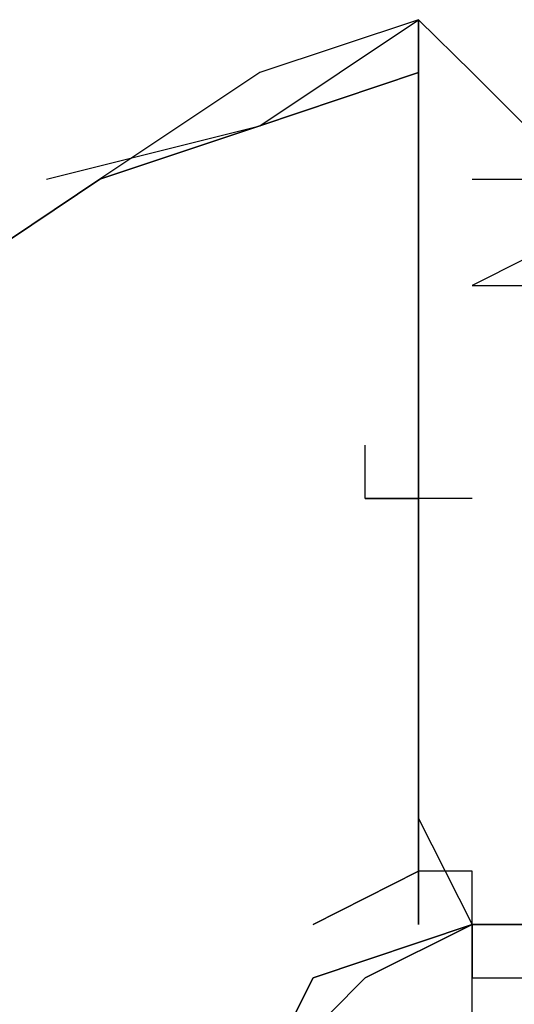
# Model space of a CAD drawing. Units: inches. Extents: x 131.5 to 168.8, y 71.9 to 137.7.
# Drawn here: x 158.6 to 158.8, y 88.6 to 89.1 of the extents above; entities that cross this region are included whole.
import ezdxf

# ---------------------------------------------------------------- set-up
doc = ezdxf.new("R2010")
doc.units = ezdxf.units.IN
doc.header["$MEASUREMENT"] = 0
doc.layers.add('Ebene 1', color=7, linetype='Continuous')

# ---------------------------------------------------------------- blocks, each defined once
blk = doc.blocks.new('block 2')
at = {"layer": 'Ebene 1', "color": 179, "lineweight": 25, "true_color": 0x1a171b}
for points in [[(158.76723, 89.06157), (158.69143, 89.03643), (158.61495, 88.98544), (158.53916, 88.9348), (158.46268, 88.85866), (158.41169, 88.78218)], [(158.58946, 88.98544), (158.69143, 89.01093), (158.76723, 89.06157)], [(158.76723, 89.06157), (158.79272, 89.03643), (158.81821, 89.01093)], [(158.81821, 89.01093), (158.79272, 89.03643), (158.76723, 89.06157)], [(158.76723, 89.03643), (158.69143, 89.01093), (158.61495, 88.98544), (158.53916, 88.9348), (158.48817, 88.85866), (158.43719, 88.80767), (158.3862, 88.73153), (158.36139, 88.6299)], [(158.36139, 88.6299), (158.3862, 88.73153), (158.43719, 88.80767), (158.48817, 88.85866), (158.53916, 88.9348), (158.61495, 88.98544), (158.69143, 89.01093), (158.76723, 89.03643)], [(158.76723, 89.03643), (158.76723, 89.03643), (158.76723, 89.01093), (158.76723, 88.98544), (158.76723, 88.96029), (158.76723, 88.9348), (158.76723, 88.9093), (158.76723, 88.88381), (158.76723, 88.85866), (158.76723, 88.83317), (158.76723, 88.78218), (158.76723, 88.75703), (158.76723, 88.70604), (158.76723, 88.68055), (158.79272, 88.6299)], [(158.79272, 88.98544), (158.84371, 88.98544), (158.89469, 88.98544)], [(158.84371, 88.96029), (158.79272, 88.9348)], [(158.79272, 88.9348), (158.81821, 88.9348), (158.84371, 88.96029), (158.84371, 88.96029)], [(158.74173, 88.83317), (158.74173, 88.85866)], [(158.74173, 88.83317), (158.76723, 88.83317), (158.76723, 88.83317)], [(158.79272, 88.83317), (158.76723, 88.83317), (158.74173, 88.83317)], [(158.76723, 88.83317), (158.76723, 88.83317)], [(158.76723, 88.73153), (158.76723, 88.70604), (158.76723, 88.6554)], [(158.76723, 88.6554), (158.76723, 88.70604), (158.76723, 88.73153)], [(158.71693, 88.6299), (158.76723, 88.6554)], [(158.71693, 88.6299), (158.76723, 88.6554)], [(158.76723, 88.6554), (158.71693, 88.6299)], [(158.76723, 88.6554), (158.71693, 88.6299)], [(158.76723, 88.6554), (158.76723, 88.6299)], [(158.76723, 88.6299), (158.76723, 88.6554)], [(158.79272, 88.6299), (158.71693, 88.60441), (158.69143, 88.55377)], [(158.69143, 88.55377), (158.74173, 88.60441), (158.79272, 88.6299)], [(158.79272, 88.6299), (158.74173, 88.60441), (158.69143, 88.55377)], [(158.69143, 88.55377), (158.71693, 88.60441), (158.79272, 88.6299)], [(158.79272, 88.6299), (158.79272, 88.6299), (158.81821, 88.6299)], [(158.76723, 88.57926), (158.79272, 88.57926), (158.79272, 88.60441)]]:
    blk.add_lwpolyline(points, dxfattribs=at)
for points, knots in [([(158.76723, 89.06157), (158.76723, 89.06157), (158.76723, 89.03643), (158.76723, 89.03643), (158.76723, 89.03643), (158.76723, 89.03643), (158.76723, 89.03643), (158.76723, 89.03643), (158.76723, 89.03643), (158.76723, 89.03643)], [0, 0, 0, 0, 1, 1, 1, 2, 2, 2, 3, 3, 3, 3]), ([(158.76723, 89.03643), (158.76723, 89.03643), (158.76723, 89.03643), (158.76723, 89.03643), (158.76723, 89.03643), (158.76723, 89.03643), (158.76723, 89.03643), (158.76723, 89.03643), (158.76723, 89.03643), (158.76723, 89.03643), (158.76723, 89.03643), (158.76723, 89.03643), (158.76723, 89.03643), (158.76723, 89.03643), (158.76723, 89.03643), (158.76723, 89.03643), (158.76723, 89.03643), (158.76723, 89.03643), (158.76723, 89.03643), (158.76723, 89.03643), (158.76723, 89.03643), (158.76723, 89.03643), (158.76723, 89.03643), (158.76723, 89.03643), (158.76723, 89.03643), (158.76723, 89.03643), (158.76723, 89.03643), (158.76723, 89.03643), (158.76723, 89.03643), (158.76723, 89.06157), (158.76723, 89.06157), (158.76723, 89.06157), (158.76723, 89.06157), (158.76723, 89.06157)], [0, 0, 0, 0, 1, 1, 1, 2, 2, 2, 3, 3, 3, 4, 4, 4, 5, 5, 5, 6, 6, 6, 7, 7, 7, 8, 8, 8, 9, 9, 9, 10, 10, 10, 11, 11, 11, 11]), ([(158.79272, 88.6299), (158.79272, 88.6299), (158.79272, 88.6299), (158.79272, 88.6299), (158.79272, 88.6299), (158.79272, 88.6299), (158.79272, 88.6299), (158.79272, 88.6299), (158.79272, 88.6299), (158.79272, 88.6299), (158.79272, 88.6299), (158.79272, 88.6554), (158.79272, 88.6554), (158.79272, 88.6554), (158.79272, 88.6554), (158.79272, 88.6554), (158.79272, 88.6554), (158.79272, 88.6554), (158.79272, 88.6554), (158.79272, 88.6554), (158.76723, 88.6554), (158.76723, 88.6554), (158.76723, 88.6554), (158.76723, 88.6554), (158.76723, 88.6554), (158.76723, 88.6554), (158.76723, 88.6554), (158.76723, 88.6554), (158.76723, 88.6554), (158.76723, 88.6554), (158.76723, 88.6554), (158.76723, 88.6554), (158.76723, 88.6554), (158.76723, 88.6554), (158.76723, 88.6554), (158.76723, 88.6554), (158.76723, 88.6554), (158.76723, 88.6554), (158.76723, 88.6554), (158.76723, 88.6554), (158.76723, 88.6554), (158.76723, 88.6554), (158.76723, 88.6554), (158.76723, 88.6554), (158.76723, 88.6554), (158.76723, 88.6554), (158.76723, 88.6554), (158.76723, 88.6554), (158.76723, 88.6554), (158.76723, 88.6554), (158.76723, 88.6554), (158.76723, 88.6554), (158.76723, 88.6554), (158.76723, 88.6554), (158.76723, 88.6554), (158.76723, 88.6554), (158.76723, 88.6554), (158.76723, 88.6554), (158.76723, 88.6554), (158.76723, 88.6554), (158.76723, 88.6554), (158.76723, 88.6554), (158.76723, 88.6554), (158.76723, 88.6554), (158.76723, 88.6554), (158.76723, 88.6554), (158.76723, 88.6554), (158.76723, 88.6554), (158.76723, 88.6554), (158.76723, 88.6554), (158.76723, 88.6554), (158.76723, 88.6554), (158.76723, 88.6554), (158.76723, 88.6554), (158.76723, 88.68055), (158.76723, 88.68055), (158.76723, 88.68055), (158.76723, 88.68055), (158.76723, 88.68055), (158.76723, 88.68055), (158.76723, 88.68055), (158.76723, 88.68055), (158.76723, 88.68055), (158.76723, 88.68055), (158.76723, 88.68055), (158.76723, 88.68055), (158.76723, 88.68055), (158.76723, 88.68055), (158.76723, 88.68055), (158.76723, 88.68055), (158.76723, 88.68055), (158.76723, 88.68055), (158.76723, 88.68055), (158.76723, 88.68055), (158.76723, 88.68055), (158.76723, 88.68055), (158.76723, 88.68055), (158.76723, 88.68055), (158.76723, 88.68055), (158.76723, 88.68055), (158.76723, 88.68055), (158.76723, 88.68055), (158.76723, 88.68055), (158.76723, 88.68055), (158.76723, 88.68055), (158.76723, 88.68055), (158.76723, 88.68055), (158.76723, 88.68055), (158.76723, 88.68055), (158.76723, 88.68055), (158.76723, 88.68055), (158.76723, 88.68055), (158.76723, 88.68055), (158.76723, 88.68055), (158.76723, 88.68055), (158.76723, 88.68055), (158.76723, 88.68055), (158.76723, 88.68055), (158.76723, 88.68055), (158.76723, 88.68055), (158.76723, 88.68055), (158.76723, 88.68055), (158.76723, 88.68055), (158.76723, 88.68055), (158.76723, 88.68055), (158.76723, 88.68055), (158.76723, 88.68055), (158.76723, 88.68055), (158.76723, 88.70604), (158.76723, 88.70604), (158.76723, 88.70604), (158.76723, 88.70604), (158.76723, 88.70604), (158.76723, 88.70604), (158.76723, 88.70604), (158.76723, 88.70604), (158.76723, 88.70604), (158.76723, 88.70604), (158.76723, 88.70604), (158.76723, 88.70604), (158.76723, 88.70604), (158.76723, 88.70604), (158.76723, 88.70604), (158.76723, 88.70604), (158.76723, 88.70604), (158.76723, 88.70604), (158.76723, 88.70604), (158.76723, 88.70604), (158.76723, 88.70604), (158.76723, 88.70604), (158.76723, 88.70604), (158.76723, 88.70604), (158.76723, 88.70604), (158.76723, 88.70604), (158.76723, 88.70604), (158.76723, 88.70604), (158.76723, 88.70604), (158.76723, 88.70604), (158.76723, 88.70604), (158.76723, 88.70604), (158.76723, 88.70604), (158.76723, 88.70604), (158.76723, 88.70604), (158.76723, 88.70604), (158.76723, 88.70604), (158.76723, 88.70604), (158.76723, 88.70604), (158.76723, 88.70604), (158.76723, 88.70604), (158.76723, 88.70604), (158.76723, 88.70604), (158.76723, 88.70604), (158.76723, 88.70604), (158.76723, 88.70604), (158.76723, 88.70604), (158.76723, 88.70604), (158.76723, 88.70604), (158.76723, 88.70604), (158.76723, 88.70604), (158.76723, 88.70604), (158.76723, 88.70604), (158.76723, 88.70604), (158.76723, 88.73153), (158.76723, 88.73153), (158.76723, 88.73153), (158.76723, 88.73153), (158.76723, 88.73153), (158.76723, 88.73153), (158.76723, 88.73153), (158.76723, 88.73153), (158.76723, 88.73153), (158.76723, 88.73153), (158.76723, 88.73153), (158.76723, 88.73153), (158.76723, 88.73153), (158.76723, 88.73153), (158.76723, 88.73153), (158.76723, 88.73153), (158.76723, 88.73153), (158.76723, 88.73153), (158.76723, 88.73153), (158.76723, 88.73153), (158.76723, 88.73153), (158.76723, 88.73153), (158.76723, 88.73153), (158.76723, 88.73153), (158.76723, 88.73153), (158.76723, 88.73153), (158.76723, 88.73153), (158.76723, 88.73153), (158.76723, 88.73153), (158.76723, 88.73153), (158.76723, 88.73153), (158.76723, 88.73153), (158.76723, 88.73153), (158.76723, 88.73153), (158.76723, 88.73153), (158.76723, 88.73153), (158.76723, 88.73153), (158.76723, 88.73153), (158.76723, 88.73153), (158.76723, 88.73153), (158.76723, 88.73153), (158.76723, 88.73153), (158.76723, 88.73153), (158.76723, 88.73153), (158.76723, 88.73153), (158.76723, 88.73153), (158.76723, 88.73153), (158.76723, 88.73153), (158.76723, 88.73153), (158.76723, 88.73153), (158.76723, 88.73153), (158.76723, 88.75703), (158.76723, 88.75703), (158.76723, 88.75703), (158.76723, 88.75703), (158.76723, 88.75703), (158.76723, 88.75703), (158.76723, 88.75703), (158.76723, 88.75703), (158.76723, 88.75703), (158.76723, 88.75703), (158.76723, 88.75703), (158.76723, 88.75703), (158.76723, 88.75703), (158.76723, 88.75703), (158.76723, 88.75703), (158.76723, 88.75703), (158.76723, 88.75703), (158.76723, 88.75703), (158.76723, 88.75703), (158.76723, 88.75703), (158.76723, 88.75703), (158.76723, 88.75703), (158.76723, 88.75703), (158.76723, 88.75703), (158.76723, 88.75703), (158.76723, 88.75703), (158.76723, 88.75703), (158.76723, 88.75703), (158.76723, 88.75703), (158.76723, 88.75703), (158.76723, 88.75703), (158.76723, 88.75703), (158.76723, 88.75703), (158.76723, 88.75703), (158.76723, 88.75703), (158.76723, 88.75703), (158.76723, 88.75703), (158.76723, 88.75703), (158.76723, 88.75703), (158.76723, 88.75703), (158.76723, 88.75703), (158.76723, 88.75703), (158.76723, 88.75703), (158.76723, 88.75703), (158.76723, 88.75703), (158.76723, 88.78218), (158.76723, 88.78218), (158.76723, 88.78218), (158.76723, 88.80767), (158.76723, 88.80767), (158.76723, 88.80767), (158.76723, 88.80767), (158.76723, 88.80767), (158.76723, 88.80767), (158.76723, 88.83317), (158.76723, 88.83317), (158.76723, 88.83317), (158.76723, 88.83317), (158.76723, 88.83317), (158.76723, 88.83317), (158.76723, 88.85866), (158.76723, 88.85866), (158.76723, 88.85866), (158.76723, 88.88381), (158.76723, 88.88381), (158.76723, 88.88381), (158.76723, 88.88381), (158.76723, 88.88381), (158.76723, 88.88381), (158.76723, 88.88381), (158.76723, 88.88381), (158.76723, 88.88381), (158.76723, 88.88381), (158.76723, 88.88381), (158.76723, 88.88381), (158.76723, 88.88381), (158.76723, 88.88381), (158.76723, 88.88381), (158.76723, 88.88381), (158.76723, 88.88381), (158.76723, 88.88381), (158.76723, 88.88381), (158.76723, 88.88381), (158.76723, 88.88381), (158.76723, 88.9093), (158.76723, 88.9093), (158.76723, 88.9093), (158.76723, 88.9093), (158.76723, 88.9093), (158.76723, 88.9093), (158.76723, 88.9093), (158.76723, 88.9093), (158.76723, 88.9093), (158.76723, 88.9093), (158.76723, 88.9093), (158.76723, 88.9093), (158.76723, 88.9093), (158.76723, 88.9093), (158.76723, 88.9093), (158.76723, 88.9093), (158.76723, 88.9093), (158.76723, 88.9093), (158.76723, 88.9093), (158.76723, 88.9093), (158.76723, 88.9093), (158.76723, 88.9093), (158.76723, 88.9093), (158.76723, 88.9093), (158.76723, 88.9093), (158.76723, 88.9093), (158.76723, 88.9093), (158.76723, 88.9093), (158.76723, 88.9093), (158.76723, 88.9093), (158.76723, 88.9093), (158.76723, 88.9093), (158.76723, 88.9093), (158.76723, 88.9093), (158.76723, 88.9093), (158.76723, 88.9093), (158.76723, 88.9093), (158.76723, 88.9093), (158.76723, 88.9093), (158.76723, 88.9093), (158.76723, 88.9093), (158.76723, 88.9093), (158.76723, 88.9093), (158.76723, 88.9093), (158.76723, 88.9093), (158.76723, 88.9093), (158.76723, 88.9093), (158.76723, 88.9093), (158.76723, 88.9093), (158.76723, 88.9093), (158.76723, 88.9093), (158.76723, 88.9093), (158.76723, 88.9093), (158.76723, 88.9093), (158.76723, 88.9348), (158.76723, 88.9348), (158.76723, 88.9348), (158.76723, 88.9348), (158.76723, 88.9348), (158.76723, 88.9348), (158.76723, 88.9348), (158.76723, 88.9348), (158.76723, 88.9348), (158.76723, 88.9348), (158.76723, 88.9348), (158.76723, 88.9348), (158.76723, 88.9348), (158.76723, 88.9348), (158.76723, 88.9348), (158.76723, 88.9348), (158.76723, 88.9348), (158.76723, 88.9348), (158.76723, 88.9348), (158.76723, 88.9348), (158.76723, 88.9348), (158.76723, 88.9348), (158.76723, 88.9348), (158.76723, 88.9348), (158.76723, 88.9348), (158.76723, 88.9348), (158.76723, 88.9348), (158.76723, 88.9348), (158.76723, 88.9348), (158.76723, 88.9348), (158.76723, 88.9348), (158.76723, 88.9348), (158.76723, 88.9348), (158.76723, 88.9348), (158.76723, 88.9348), (158.76723, 88.9348), (158.76723, 88.9348), (158.76723, 88.9348), (158.76723, 88.9348), (158.76723, 88.9348), (158.76723, 88.9348), (158.76723, 88.9348), (158.76723, 88.9348), (158.76723, 88.9348), (158.76723, 88.9348), (158.76723, 88.9348), (158.76723, 88.9348), (158.76723, 88.9348), (158.76723, 88.9348), (158.76723, 88.9348), (158.76723, 88.9348), (158.76723, 88.96029), (158.76723, 88.96029), (158.76723, 88.96029), (158.76723, 88.96029), (158.76723, 88.96029), (158.76723, 88.96029), (158.76723, 88.96029), (158.76723, 88.96029), (158.76723, 88.96029), (158.76723, 88.96029), (158.76723, 88.96029), (158.76723, 88.96029), (158.76723, 88.96029), (158.76723, 88.96029), (158.76723, 88.96029), (158.76723, 88.96029), (158.76723, 88.96029), (158.76723, 88.96029), (158.76723, 88.96029), (158.76723, 88.96029), (158.76723, 88.96029), (158.76723, 88.96029), (158.76723, 88.96029), (158.76723, 88.96029), (158.76723, 88.96029), (158.76723, 88.96029), (158.76723, 88.96029), (158.76723, 88.96029), (158.76723, 88.96029), (158.76723, 88.96029), (158.76723, 88.96029), (158.76723, 88.96029), (158.76723, 88.96029), (158.76723, 88.96029), (158.76723, 88.96029), (158.76723, 88.96029), (158.76723, 88.96029), (158.76723, 88.96029), (158.76723, 88.96029), (158.76723, 88.96029), (158.76723, 88.96029), (158.76723, 88.96029), (158.76723, 88.96029), (158.76723, 88.96029), (158.76723, 88.96029), (158.76723, 88.96029), (158.76723, 88.96029), (158.76723, 88.96029), (158.76723, 88.96029), (158.76723, 88.96029), (158.76723, 88.96029), (158.76723, 88.96029), (158.76723, 88.96029), (158.76723, 88.96029), (158.76723, 88.96029), (158.76723, 88.96029), (158.76723, 88.96029), (158.76723, 88.98544), (158.76723, 88.98544), (158.76723, 88.98544), (158.76723, 88.98544), (158.76723, 88.98544), (158.76723, 88.98544), (158.76723, 88.98544), (158.76723, 88.98544), (158.76723, 88.98544), (158.76723, 88.98544), (158.76723, 88.98544), (158.76723, 88.98544), (158.76723, 88.98544), (158.76723, 88.98544), (158.76723, 88.98544), (158.76723, 88.98544), (158.76723, 88.98544), (158.76723, 88.98544), (158.76723, 88.98544), (158.76723, 88.98544), (158.76723, 88.98544), (158.76723, 88.98544), (158.76723, 88.98544), (158.76723, 88.98544), (158.76723, 88.98544), (158.76723, 88.98544), (158.76723, 88.98544), (158.76723, 88.98544), (158.76723, 88.98544), (158.76723, 88.98544), (158.76723, 88.98544), (158.76723, 88.98544), (158.76723, 88.98544), (158.76723, 88.98544), (158.76723, 88.98544), (158.76723, 88.98544), (158.76723, 88.98544), (158.76723, 88.98544), (158.76723, 88.98544), (158.76723, 88.98544), (158.76723, 88.98544), (158.76723, 88.98544), (158.76723, 88.98544), (158.76723, 88.98544), (158.76723, 88.98544), (158.76723, 88.98544), (158.76723, 88.98544), (158.76723, 88.98544), (158.76723, 88.98544), (158.76723, 88.98544), (158.76723, 88.98544), (158.76723, 88.98544), (158.76723, 88.98544), (158.76723, 88.98544), (158.76723, 88.98544), (158.76723, 88.98544), (158.76723, 88.98544), (158.76723, 88.98544), (158.76723, 88.98544), (158.76723, 88.98544), (158.76723, 88.98544), (158.76723, 88.98544), (158.76723, 88.98544), (158.76723, 88.98544), (158.76723, 88.98544), (158.76723, 88.98544), (158.76723, 89.01093), (158.76723, 89.01093), (158.76723, 89.01093), (158.76723, 89.01093), (158.76723, 89.01093), (158.76723, 89.01093), (158.76723, 89.01093), (158.76723, 89.01093), (158.76723, 89.01093), (158.76723, 89.01093), (158.76723, 89.01093), (158.76723, 89.01093), (158.76723, 89.01093), (158.76723, 89.01093), (158.76723, 89.01093), (158.76723, 89.01093), (158.76723, 89.01093), (158.76723, 89.01093), (158.76723, 89.01093), (158.76723, 89.01093), (158.76723, 89.01093), (158.76723, 89.01093), (158.76723, 89.01093), (158.76723, 89.01093), (158.76723, 89.01093), (158.76723, 89.01093), (158.76723, 89.01093), (158.76723, 89.01093), (158.76723, 89.01093), (158.76723, 89.01093), (158.76723, 89.01093), (158.76723, 89.01093), (158.76723, 89.01093), (158.76723, 89.01093), (158.76723, 89.01093), (158.76723, 89.01093), (158.76723, 89.01093), (158.76723, 89.01093), (158.76723, 89.01093), (158.76723, 89.01093), (158.76723, 89.01093), (158.76723, 89.01093), (158.76723, 89.01093), (158.76723, 89.01093), (158.76723, 89.01093), (158.76723, 89.01093), (158.76723, 89.01093), (158.76723, 89.01093), (158.76723, 89.01093), (158.76723, 89.01093), (158.76723, 89.01093), (158.76723, 89.01093), (158.76723, 89.01093), (158.76723, 89.01093), (158.76723, 89.01093), (158.76723, 89.01093), (158.76723, 89.01093), (158.76723, 89.01093), (158.76723, 89.01093), (158.76723, 89.01093), (158.76723, 89.01093), (158.76723, 89.01093), (158.76723, 89.01093), (158.76723, 89.01093), (158.76723, 89.01093), (158.76723, 89.01093), (158.76723, 89.01093), (158.76723, 89.01093), (158.76723, 89.01093), (158.76723, 89.01093), (158.76723, 89.01093), (158.76723, 89.01093), (158.76723, 89.01093), (158.76723, 89.01093), (158.76723, 89.01093), (158.76723, 89.03643), (158.76723, 89.03643), (158.76723, 89.03643), (158.76723, 89.03643), (158.76723, 89.03643), (158.76723, 89.03643), (158.76723, 89.03643), (158.76723, 89.03643), (158.76723, 89.03643), (158.76723, 89.03643), (158.76723, 89.03643), (158.76723, 89.03643), (158.76723, 89.03643), (158.76723, 89.03643), (158.76723, 89.03643), (158.76723, 89.03643), (158.76723, 89.03643), (158.76723, 89.03643), (158.76723, 89.03643), (158.76723, 89.03643), (158.76723, 89.03643), (158.76723, 89.03643), (158.76723, 89.03643), (158.76723, 89.03643), (158.76723, 89.03643), (158.76723, 89.03643), (158.76723, 89.03643), (158.76723, 89.03643), (158.76723, 89.03643), (158.76723, 89.03643), (158.76723, 89.03643), (158.76723, 89.03643), (158.76723, 89.03643), (158.76723, 89.03643), (158.76723, 89.03643), (158.76723, 89.03643), (158.76723, 89.03643), (158.76723, 89.03643), (158.76723, 89.03643), (158.76723, 89.03643), (158.76723, 89.03643), (158.76723, 89.03643), (158.76723, 89.03643), (158.76723, 89.03643), (158.76723, 89.03643), (158.76723, 89.03643), (158.76723, 89.03643), (158.76723, 89.03643), (158.76723, 89.03643), (158.76723, 89.03643)], [0, 0, 0, 0, 1, 1, 1, 2, 2, 2, 3, 3, 3, 4, 4, 4, 5, 5, 5, 6, 6, 6, 7, 7, 7, 8, 8, 8, 9, 9, 9, 10, 10, 10, 11, 11, 11, 12, 12, 12, 13, 13, 13, 14, 14, 14, 15, 15, 15, 16, 16, 16, 17, 17, 17, 18, 18, 18, 19, 19, 19, 20, 20, 20, 21, 21, 21, 22, 22, 22, 23, 23, 23, 24, 24, 24, 25, 25, 25, 26, 26, 26, 27, 27, 27, 28, 28, 28, 29, 29, 29, 30, 30, 30, 31, 31, 31, 32, 32, 32, 33, 33, 33, 34, 34, 34, 35, 35, 35, 36, 36, 36, 37, 37, 37, 38, 38, 38, 39, 39, 39, 40, 40, 40, 41, 41, 41, 42, 42, 42, 43, 43, 43, 44, 44, 44, 45, 45, 45, 46, 46, 46, 47, 47, 47, 48, 48, 48, 49, 49, 49, 50, 50, 50, 51, 51, 51, 52, 52, 52, 53, 53, 53, 54, 54, 54, 55, 55, 55, 56, 56, 56, 57, 57, 57, 58, 58, 58, 59, 59, 59, 60, 60, 60, 61, 61, 61, 62, 62, 62, 63, 63, 63, 64, 64, 64, 65, 65, 65, 66, 66, 66, 67, 67, 67, 68, 68, 68, 69, 69, 69, 70, 70, 70, 71, 71, 71, 72, 72, 72, 73, 73, 73, 74, 74, 74, 75, 75, 75, 76, 76, 76, 77, 77, 77, 78, 78, 78, 79, 79, 79, 80, 80, 80, 81, 81, 81, 82, 82, 82, 83, 83, 83, 84, 84, 84, 85, 85, 85, 86, 86, 86, 87, 87, 87, 88, 88, 88, 89, 89, 89, 90, 90, 90, 91, 91, 91, 92, 92, 92, 93, 93, 93, 94, 94, 94, 95, 95, 95, 96, 96, 96, 97, 97, 97, 98, 98, 98, 99, 99, 99, 100, 100, 100, 101, 101, 101, 102, 102, 102, 103, 103, 103, 104, 104, 104, 105, 105, 105, 106, 106, 106, 107, 107, 107, 108, 108, 108, 109, 109, 109, 110, 110, 110, 111, 111, 111, 112, 112, 112, 113, 113, 113, 114, 114, 114, 115, 115, 115, 116, 116, 116, 117, 117, 117, 118, 118, 118, 119, 119, 119, 120, 120, 120, 121, 121, 121, 122, 122, 122, 123, 123, 123, 124, 124, 124, 125, 125, 125, 126, 126, 126, 127, 127, 127, 128, 128, 128, 129, 129, 129, 130, 130, 130, 131, 131, 131, 132, 132, 132, 133, 133, 133, 134, 134, 134, 135, 135, 135, 136, 136, 136, 137, 137, 137, 138, 138, 138, 139, 139, 139, 140, 140, 140, 141, 141, 141, 142, 142, 142, 143, 143, 143, 144, 144, 144, 145, 145, 145, 146, 146, 146, 147, 147, 147, 148, 148, 148, 149, 149, 149, 150, 150, 150, 151, 151, 151, 152, 152, 152, 153, 153, 153, 154, 154, 154, 155, 155, 155, 156, 156, 156, 157, 157, 157, 158, 158, 158, 159, 159, 159, 160, 160, 160, 161, 161, 161, 162, 162, 162, 163, 163, 163, 164, 164, 164, 165, 165, 165, 166, 166, 166, 167, 167, 167, 168, 168, 168, 169, 169, 169, 170, 170, 170, 171, 171, 171, 172, 172, 172, 173, 173, 173, 174, 174, 174, 175, 175, 175, 176, 176, 176, 177, 177, 177, 178, 178, 178, 179, 179, 179, 180, 180, 180, 181, 181, 181, 182, 182, 182, 183, 183, 183, 184, 184, 184, 185, 185, 185, 186, 186, 186, 187, 187, 187, 188, 188, 188, 189, 189, 189, 190, 190, 190, 191, 191, 191, 192, 192, 192, 193, 193, 193, 194, 194, 194, 195, 195, 195, 196, 196, 196, 197, 197, 197, 198, 198, 198, 199, 199, 199, 200, 200, 200, 201, 201, 201, 202, 202, 202, 203, 203, 203, 204, 204, 204, 205, 205, 205, 206, 206, 206, 207, 207, 207, 208, 208, 208, 209, 209, 209, 210, 210, 210, 211, 211, 211, 212, 212, 212, 213, 213, 213, 214, 214, 214, 215, 215, 215, 216, 216, 216, 217, 217, 217, 218, 218, 218, 219, 219, 219, 220, 220, 220, 221, 221, 221, 222, 222, 222, 223, 223, 223, 223]), ([(158.76723, 88.6554), (158.76723, 88.6554), (158.76723, 88.68055), (158.76723, 88.68055), (158.76723, 88.68055), (158.76723, 88.68055), (158.76723, 88.68055), (158.76723, 88.68055), (158.76723, 88.68055), (158.76723, 88.68055), (158.76723, 88.68055), (158.76723, 88.68055), (158.76723, 88.68055), (158.76723, 88.68055), (158.76723, 88.70604), (158.76723, 88.70604), (158.76723, 88.70604), (158.76723, 88.73153), (158.76723, 88.73153), (158.76723, 88.73153), (158.76723, 88.73153), (158.76723, 88.73153)], [0, 0, 0, 0, 1, 1, 1, 2, 2, 2, 3, 3, 3, 4, 4, 4, 5, 5, 5, 6, 6, 6, 7, 7, 7, 7]), ([(158.76723, 88.73153), (158.76723, 88.73153), (158.76723, 88.73153), (158.76723, 88.73153), (158.76723, 88.73153), (158.76723, 88.73153), (158.76723, 88.73153), (158.76723, 88.73153), (158.76723, 88.70604), (158.76723, 88.70604), (158.76723, 88.70604), (158.76723, 88.70604), (158.76723, 88.70604), (158.76723, 88.70604), (158.76723, 88.70604), (158.76723, 88.70604), (158.76723, 88.70604), (158.76723, 88.70604), (158.76723, 88.70604), (158.76723, 88.70604), (158.76723, 88.70604), (158.76723, 88.70604), (158.76723, 88.70604), (158.76723, 88.70604), (158.76723, 88.70604), (158.76723, 88.70604), (158.76723, 88.70604), (158.76723, 88.70604), (158.76723, 88.70604), (158.76723, 88.70604), (158.76723, 88.70604), (158.76723, 88.70604), (158.76723, 88.70604), (158.76723, 88.70604), (158.76723, 88.70604), (158.76723, 88.70604), (158.76723, 88.70604), (158.76723, 88.70604), (158.76723, 88.70604), (158.76723, 88.70604), (158.76723, 88.70604), (158.76723, 88.70604), (158.76723, 88.70604), (158.76723, 88.70604), (158.76723, 88.70604), (158.76723, 88.70604), (158.76723, 88.70604), (158.76723, 88.70604), (158.76723, 88.70604), (158.76723, 88.70604), (158.76723, 88.70604), (158.76723, 88.70604), (158.76723, 88.70604), (158.76723, 88.70604), (158.76723, 88.70604), (158.76723, 88.70604), (158.76723, 88.70604), (158.76723, 88.70604), (158.76723, 88.70604), (158.76723, 88.70604), (158.76723, 88.70604), (158.76723, 88.70604), (158.76723, 88.70604), (158.76723, 88.70604), (158.76723, 88.70604), (158.76723, 88.70604), (158.76723, 88.70604), (158.76723, 88.70604), (158.76723, 88.70604), (158.76723, 88.70604), (158.76723, 88.70604), (158.76723, 88.70604), (158.76723, 88.70604), (158.76723, 88.70604), (158.76723, 88.70604), (158.76723, 88.70604), (158.76723, 88.70604), (158.76723, 88.70604), (158.76723, 88.70604), (158.76723, 88.70604), (158.76723, 88.70604), (158.76723, 88.70604), (158.76723, 88.70604), (158.76723, 88.68055), (158.76723, 88.68055), (158.76723, 88.68055), (158.76723, 88.68055), (158.76723, 88.68055), (158.76723, 88.68055), (158.76723, 88.68055), (158.76723, 88.68055), (158.76723, 88.68055), (158.76723, 88.68055), (158.76723, 88.68055), (158.76723, 88.68055), (158.76723, 88.68055), (158.76723, 88.68055), (158.76723, 88.68055), (158.76723, 88.68055), (158.76723, 88.68055), (158.76723, 88.68055), (158.76723, 88.68055), (158.76723, 88.68055), (158.76723, 88.68055), (158.76723, 88.68055), (158.76723, 88.68055), (158.76723, 88.68055), (158.76723, 88.68055), (158.76723, 88.68055), (158.76723, 88.68055), (158.76723, 88.68055), (158.76723, 88.68055), (158.76723, 88.68055), (158.76723, 88.68055), (158.76723, 88.68055), (158.76723, 88.68055), (158.76723, 88.68055), (158.76723, 88.68055), (158.76723, 88.68055), (158.76723, 88.68055), (158.76723, 88.68055), (158.76723, 88.68055), (158.76723, 88.68055), (158.76723, 88.68055), (158.76723, 88.68055), (158.76723, 88.68055), (158.76723, 88.68055), (158.76723, 88.68055), (158.76723, 88.68055), (158.76723, 88.68055), (158.76723, 88.68055), (158.76723, 88.68055), (158.76723, 88.68055), (158.76723, 88.68055), (158.76723, 88.68055), (158.76723, 88.68055), (158.76723, 88.68055), (158.76723, 88.68055), (158.76723, 88.68055), (158.76723, 88.68055), (158.76723, 88.68055), (158.76723, 88.68055), (158.76723, 88.68055), (158.76723, 88.68055), (158.76723, 88.68055), (158.76723, 88.68055), (158.76723, 88.68055), (158.76723, 88.68055), (158.76723, 88.68055), (158.76723, 88.68055), (158.76723, 88.68055), (158.76723, 88.68055), (158.76723, 88.68055), (158.76723, 88.68055), (158.76723, 88.68055), (158.76723, 88.68055), (158.76723, 88.68055), (158.76723, 88.68055), (158.76723, 88.6554), (158.76723, 88.6554), (158.76723, 88.6554), (158.76723, 88.6554), (158.76723, 88.6554)], [0, 0, 0, 0, 1, 1, 1, 2, 2, 2, 3, 3, 3, 4, 4, 4, 5, 5, 5, 6, 6, 6, 7, 7, 7, 8, 8, 8, 9, 9, 9, 10, 10, 10, 11, 11, 11, 12, 12, 12, 13, 13, 13, 14, 14, 14, 15, 15, 15, 16, 16, 16, 17, 17, 17, 18, 18, 18, 19, 19, 19, 20, 20, 20, 21, 21, 21, 22, 22, 22, 23, 23, 23, 24, 24, 24, 25, 25, 25, 26, 26, 26, 27, 27, 27, 28, 28, 28, 29, 29, 29, 30, 30, 30, 31, 31, 31, 32, 32, 32, 33, 33, 33, 34, 34, 34, 35, 35, 35, 36, 36, 36, 37, 37, 37, 38, 38, 38, 39, 39, 39, 40, 40, 40, 41, 41, 41, 42, 42, 42, 43, 43, 43, 44, 44, 44, 45, 45, 45, 46, 46, 46, 47, 47, 47, 48, 48, 48, 49, 49, 49, 50, 50, 50, 51, 51, 51, 52, 52, 52, 53, 53, 53, 54, 54, 54, 54]), ([(158.69143, 88.55377), (158.69143, 88.55377), (158.64045, 88.55377), (158.64045, 88.55377), (158.64045, 88.55377), (158.61495, 88.55377), (158.61495, 88.55377), (158.61495, 88.55377), (158.56396, 88.55377), (158.56396, 88.55377), (158.56396, 88.55377), (158.53916, 88.55377), (158.53916, 88.55377), (158.53916, 88.55377), (158.51367, 88.57926), (158.51367, 88.57926), (158.51367, 88.57926), (158.46268, 88.57926), (158.46268, 88.57926), (158.46268, 88.57926), (158.46268, 88.57926), (158.46268, 88.57926), (158.46268, 88.57926), (158.43719, 88.57926), (158.43719, 88.57926), (158.43719, 88.57926), (158.41169, 88.60441), (158.41169, 88.60441), (158.41169, 88.60441), (158.3862, 88.60441), (158.3862, 88.60441), (158.3862, 88.60441), (158.3862, 88.60441), (158.3862, 88.60441), (158.3862, 88.60441), (158.36139, 88.6299), (158.36139, 88.6299), (158.36139, 88.6299), (158.36139, 88.6299), (158.36139, 88.6299), (158.36139, 88.6299), (158.36139, 88.6299), (158.36139, 88.6299)], [0, 0, 0, 0, 1, 1, 1, 2, 2, 2, 3, 3, 3, 4, 4, 4, 5, 5, 5, 6, 6, 6, 7, 7, 7, 8, 8, 8, 9, 9, 9, 10, 10, 10, 11, 11, 11, 12, 12, 12, 13, 13, 13, 14, 14, 14, 14]), ([(158.36139, 88.6299), (158.36139, 88.6299), (158.36139, 88.6299), (158.36139, 88.6299), (158.36139, 88.6299), (158.36139, 88.6299), (158.36139, 88.6299), (158.36139, 88.6299), (158.36139, 88.6299), (158.36139, 88.6299), (158.36139, 88.6299), (158.36139, 88.6299), (158.36139, 88.6299), (158.36139, 88.6299), (158.36139, 88.6299), (158.36139, 88.6299), (158.36139, 88.6299), (158.3862, 88.60441), (158.3862, 88.60441), (158.3862, 88.60441), (158.3862, 88.60441), (158.3862, 88.60441), (158.3862, 88.60441), (158.3862, 88.60441), (158.3862, 88.60441), (158.3862, 88.60441), (158.3862, 88.60441), (158.3862, 88.60441), (158.3862, 88.60441), (158.3862, 88.60441), (158.3862, 88.60441), (158.3862, 88.60441), (158.41169, 88.60441), (158.41169, 88.60441), (158.41169, 88.60441), (158.41169, 88.60441), (158.41169, 88.60441), (158.41169, 88.60441), (158.41169, 88.60441), (158.41169, 88.60441), (158.41169, 88.60441), (158.41169, 88.57926), (158.41169, 88.57926), (158.41169, 88.57926), (158.43719, 88.57926), (158.43719, 88.57926), (158.43719, 88.57926), (158.43719, 88.57926), (158.43719, 88.57926), (158.43719, 88.57926), (158.43719, 88.57926), (158.43719, 88.57926), (158.43719, 88.57926), (158.46268, 88.57926), (158.46268, 88.57926), (158.46268, 88.57926), (158.48817, 88.57926), (158.48817, 88.57926), (158.48817, 88.57926), (158.51367, 88.55377), (158.51367, 88.55377), (158.51367, 88.55377), (158.53916, 88.55377), (158.53916, 88.55377), (158.53916, 88.55377), (158.56396, 88.55377), (158.56396, 88.55377), (158.56396, 88.55377), (158.58946, 88.55377), (158.58946, 88.55377), (158.58946, 88.55377), (158.61495, 88.55377), (158.61495, 88.55377), (158.61495, 88.55377), (158.66594, 88.55377), (158.66594, 88.55377), (158.66594, 88.55377), (158.69143, 88.55377), (158.69143, 88.55377)], [0, 0, 0, 0, 1, 1, 1, 2, 2, 2, 3, 3, 3, 4, 4, 4, 5, 5, 5, 6, 6, 6, 7, 7, 7, 8, 8, 8, 9, 9, 9, 10, 10, 10, 11, 11, 11, 12, 12, 12, 13, 13, 13, 14, 14, 14, 15, 15, 15, 16, 16, 16, 17, 17, 17, 18, 18, 18, 19, 19, 19, 20, 20, 20, 21, 21, 21, 22, 22, 22, 23, 23, 23, 24, 24, 24, 25, 25, 25, 26, 26, 26, 26]), ([(158.79272, 88.60441), (158.79272, 88.60441), (158.79272, 88.60441), (158.79272, 88.60441), (158.79272, 88.60441), (158.81821, 88.60441), (158.81821, 88.60441), (158.81821, 88.60441), (158.81821, 88.60441), (158.81821, 88.60441), (158.81821, 88.60441), (158.81821, 88.60441), (158.81821, 88.60441), (158.81821, 88.60441), (158.81821, 88.60441), (158.81821, 88.60441), (158.81821, 88.60441), (158.81821, 88.60441), (158.81821, 88.60441), (158.81821, 88.60441), (158.81821, 88.6299), (158.81821, 88.6299), (158.81821, 88.6299), (158.81821, 88.6299), (158.81821, 88.6299)], [0, 0, 0, 0, 1, 1, 1, 2, 2, 2, 3, 3, 3, 4, 4, 4, 5, 5, 5, 6, 6, 6, 7, 7, 7, 8, 8, 8, 8]), ([(158.81821, 88.6299), (158.81821, 88.6299), (158.81821, 88.6299), (158.81821, 88.6299), (158.81821, 88.6299), (158.79272, 88.6299), (158.79272, 88.6299), (158.79272, 88.6299), (158.79272, 88.6299), (158.79272, 88.6299), (158.79272, 88.6299), (158.79272, 88.6299), (158.79272, 88.6299)], [0, 0, 0, 0, 1, 1, 1, 2, 2, 2, 3, 3, 3, 4, 4, 4, 4]), ([(158.79272, 88.6299), (158.79272, 88.6299), (158.79272, 88.60441), (158.79272, 88.60441), (158.79272, 88.60441), (158.79272, 88.60441), (158.79272, 88.60441), (158.79272, 88.60441), (158.79272, 88.60441), (158.79272, 88.60441), (158.79272, 88.60441), (158.79272, 88.60441), (158.79272, 88.60441)], [0, 0, 0, 0, 1, 1, 1, 2, 2, 2, 3, 3, 3, 4, 4, 4, 4]), ([(158.79272, 88.60441), (158.79272, 88.60441), (158.79272, 88.60441), (158.79272, 88.60441), (158.79272, 88.60441), (158.79272, 88.60441), (158.79272, 88.60441), (158.79272, 88.60441), (158.79272, 88.60441), (158.79272, 88.60441), (158.79272, 88.60441), (158.79272, 88.60441), (158.79272, 88.60441), (158.79272, 88.60441), (158.79272, 88.60441), (158.79272, 88.60441), (158.79272, 88.60441), (158.79272, 88.60441), (158.79272, 88.60441), (158.79272, 88.60441), (158.79272, 88.60441), (158.79272, 88.60441), (158.79272, 88.60441), (158.79272, 88.60441), (158.79272, 88.60441), (158.79272, 88.60441), (158.79272, 88.6299), (158.79272, 88.6299), (158.79272, 88.6299), (158.79272, 88.6299), (158.79272, 88.6299), (158.79272, 88.6299), (158.79272, 88.6299), (158.79272, 88.6299)], [0, 0, 0, 0, 1, 1, 1, 2, 2, 2, 3, 3, 3, 4, 4, 4, 5, 5, 5, 6, 6, 6, 7, 7, 7, 8, 8, 8, 9, 9, 9, 10, 10, 10, 11, 11, 11, 11])]:
    blk.add_open_spline(points, degree=3, knots=knots, dxfattribs=at)

msp = doc.modelspace()

# ---------------------------------------------------------------- block references
at = {"layer": 'Ebene 1'}
msp.add_blockref('block 2', (0, 0), dxfattribs=at)

doc.saveas('drawing.dxf')
